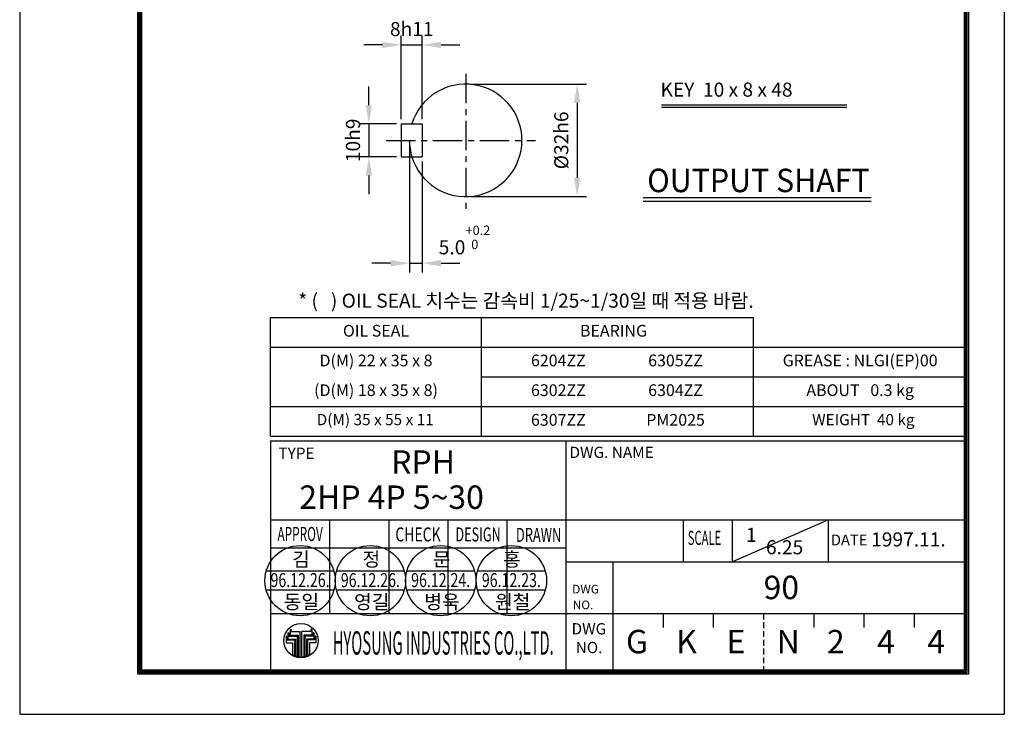
# Model space of a CAD drawing. Extents: x 4 to 940, y 0 to 410.
# Drawn here: x 4 to 214, y 0 to 148 of the extents above; entities that cross this region are included whole.
import ezdxf
from ezdxf.enums import TextEntityAlignment as Align

# ---------------------------------------------------------------- set-up
doc = ezdxf.new("R2010")
doc.units = 0
doc.header["$LTSCALE"] = 5
doc.header["$MEASUREMENT"] = 0
doc.header["$PDMODE"] = 1
doc.linetypes.add('CENTER', pattern=[2, 1.25, -0.25, 0.25, -0.25])
doc.linetypes.add('HIDDEN', pattern=[0.375, 0.25, -0.125])
doc.layers.get('0').update_dxf_attribs({"color": 9, "linetype": 'CONTINUOUS'})
doc.layers.get('Defpoints').update_dxf_attribs({"linetype": 'CONTINUOUS'})
for name, color, linetype in [('C', 1, 'CENTER'), ('D', 7, 'CONTINUOUS'), ('DT', 2, 'CONTINUOUS'), ('O', 3, 'CONTINUOUS')]:
    doc.layers.add(name, color=color, linetype=linetype)
doc.styles.add('A2', font='romans', dxfattribs={"height": 2, "bigfont": 'hgtxt'})
doc.styles.add('A25', font='romans', dxfattribs={"height": 2.5, "bigfont": 'hgtxt'})
doc.styles.add('A3', font='romans', dxfattribs={"height": 3, "bigfont": 'hgtxt'})
doc.styles.add('A5', font='romans', dxfattribs={"height": 5, "bigfont": 'hgtxt'})
doc.styles.get("Standard").update_dxf_attribs({"font": 'romans', "height": 3, "bigfont": 'hgtxt'})

# ---------------------------------------------------------------- blocks, each defined once
blk = doc.blocks.new('A')
at = {"layer": 'O'}
for p, q in [((13.53, -5), (-0.93, -5)), ((28.52, -5), (14.06, -5)), ((43.51, -5), (29.06, -5)), ((58.6, -5), (44.14, -5)), ((13.53, -9), (-0.93, -9)), ((28.52, -9), (14.06, -9)), ((43.51, -9), (29.06, -9)), ((58.6, -9), (44.14, -9))]:
    blk.add_line(p, q, dxfattribs=at)
for centre in [(6.3, -7), (21.29, -7), (36.29, -7), (51.37, -7)]:
    blk.add_circle(centre, 7.5, dxfattribs=at)
at = {"layer": 'O', "style": 'A3'}
for s, p in [('김', (4.62, -3.94)), ('정', (19.62, -3.94)), ('문', (34.61, -3.94)), ('홍', (49.6, -3.94)), ('동일', (2.82, -13.02)), ('영길', (17.81, -13.02)), ('병욱', (32.8, -13.02)), ('원철', (47.88, -13.02))]:
    blk.add_text(s, height=3, dxfattribs=at).set_placement(p)
at = {"layer": 'O', "style": 'A3', "width": 0.60411}
for s, p, p2 in [('96.12.26.', (0, -8.38), (12.6, -8.38)), ('96.12.26.', (14.99, -8.38), (27.59, -8.38)), ('96.12.24.', (29.99, -8.38), (42.59, -8.38)), ('96.12.23.', (45.07, -8.38), (57.67, -8.38))]:
    blk.add_text(s, height=3, rotation=360, dxfattribs=at).set_placement(p, p2, align=Align.FIT)

msp = doc.modelspace()

# ---------------------------------------------------------------- linework, layer by layer
at = {"color": 9}
for p, q in [((3.99999, 296.99999), (3.99999, -0.00001)), ((213.99999, 296.99999), (213.99999, -0.00001))]:
    msp.add_line(p, q, dxfattribs=at)
at = {"color": 2}
for p, q in [((29.09999, 287.39999), (29.09999, 8.59999)), ((29.39999, 287.09999), (29.39999, 8.89999)), ((29.69999, 286.79999), (29.69999, 9.19999)), ((29.99999, 286.49999), (29.99999, 9.49999)), ((205.49999, 9.49999), (205.49999, 286.49999)), ((205.79999, 9.19999), (205.79999, 286.79999)), ((206.09999, 8.89999), (206.09999, 287.09999)), ((206.39999, 8.59999), (206.39999, 287.39999)), ((29.09999, 8.59999), (206.39999, 8.59999)), ((29.39999, 8.89999), (206.09999, 8.89999)), ((29.69999, 9.19999), (205.79999, 9.19999)), ((29.99999, 9.49999), (205.49999, 9.49999)), ((3.99999, -0.00001), (213.99999, -0.00001))]:
    msp.add_line(p, q, dxfattribs=at)
at = {"color": 7, "linetype": 'ByBlock'}
for p, q in [((85.37099, 126.89916), (85.37099, 144.7492)), ((89.87099, 126.89916), (89.87099, 144.7492)), ((81.37099, 142.7492), (77.37099, 142.7492)), ((85.37099, 142.7492), (89.87099, 142.7492)), ((93.87099, 142.7492), (97.87099, 142.7492)), ((78.48365, 129.89916), (78.48365, 133.89916)), ((100.12099, 134.39916), (124.89715, 134.39916)), ((122.89715, 130.39916), (122.89715, 114.39916)), ((84.37099, 125.89916), (76.48365, 125.89916)), ((78.48365, 125.89916), (78.48365, 118.89916)), ((87.12099, 121.39916), (87.12099, 94.20274)), ((84.37099, 118.89916), (76.48365, 118.89916)), ((89.87099, 117.89916), (89.87099, 94.20274)), ((78.48365, 114.89916), (78.48365, 110.89916)), ((100.12099, 110.39916), (124.89715, 110.39916)), ((83.12099, 96.20274), (79.12099, 96.20274)), ((87.12099, 96.20274), (89.87099, 96.20274)), ((93.87099, 96.20274), (97.87099, 96.20274))]:
    msp.add_line(p, q, dxfattribs=at)
for p, q in [((57.49999, 59.29999), (57.49999, 84.63331)), ((57.49999, 84.63331), (160.49999, 84.63331)), ((102.49999, 59.29999), (102.49999, 84.63331)), ((160.49999, 59.29999), (160.49999, 84.63331)), ((57.49999, 78.29998), (205.69999, 78.29998)), ((102.49999, 71.96665), (205.69999, 71.96665)), ((57.49999, 65.63332), (205.69999, 65.63332)), ((57.49999, 59.29999), (205.69999, 59.29999)), ((57.49999, 58.29999), (57.49999, 9.49999)), ((57.49999, 58.29999), (205.69999, 58.29999)), ((120.49999, 58.29999), (120.49999, 9.49999)), ((57.49999, 41.49999), (205.49999, 41.49999)), ((70.09999, 41.49999), (70.09999, 21.49999)), ((82.69999, 41.49999), (82.69999, 21.49999)), ((95.29999, 41.49999), (95.29999, 21.49999)), ((107.89999, 41.49999), (107.89999, 21.49999)), ((145.49999, 41.49999), (145.49999, 32.49999)), ((155.99999, 32.49999), (155.99999, 41.49999)), ((176.49999, 41.49999), (155.99999, 32.49999)), ((176.49999, 32.49999), (176.49999, 41.49999)), ((57.49999, 35.49999), (120.49999, 35.49999)), ((120.49999, 32.49999), (205.49999, 32.49999)), ((130.49999, 32.49999), (130.49999, 9.49999)), ((57.49999, 21.49999), (205.49999, 21.49999)), ((141.21427, 21.49999), (141.21427, 18.49999)), ((151.92856, 21.49999), (151.92856, 18.49999)), ((173.35713, 21.49999), (173.35713, 18.49999)), ((184.07142, 21.49999), (184.07142, 18.49999)), ((194.7857, 21.49999), (194.7857, 18.49999)), ((61.21568, 17.36435), (61.21568, 16.05238)), ((61.21568, 17.36435), (61.41568, 17.36435)), ((61.41568, 17.36435), (61.41568, 16.65238)), ((61.69726, 18.07098), (61.69726, 16.85238)), ((61.69726, 18.07098), (61.89726, 18.07098)), ((61.69726, 16.85238), (63.39108, 16.85238)), ((61.89726, 18.07098), (61.89726, 17.65238)), ((61.89726, 17.65238), (63.79108, 17.65238)), ((63.39108, 16.85238), (63.39108, 12.28176)), ((63.79108, 12.23535), (63.79108, 17.65238)), ((64.19108, 12.23535), (64.19108, 17.65238)), ((66.0849, 17.65238), (64.19108, 17.65238)), ((64.59108, 16.85238), (64.59108, 12.28176)), ((66.2849, 16.85238), (64.59108, 16.85238)), ((66.0849, 18.07098), (66.0849, 17.65238)), ((66.2849, 18.07098), (66.0849, 18.07098)), ((66.2849, 18.07098), (66.2849, 16.85238)), ((66.56648, 17.36435), (66.56648, 16.65238)), ((66.76648, 17.36435), (66.56648, 17.36435)), ((66.76648, 17.36435), (66.76648, 16.05238)), ((60.81568, 16.66435), (60.81568, 15.25238)), ((60.81568, 16.66435), (61.01568, 16.66435)), ((60.81568, 15.25238), (62.19108, 15.25238)), ((61.01568, 16.66435), (61.01568, 15.85238)), ((61.01568, 15.85238), (62.59108, 15.85238)), ((61.21568, 16.05238), (62.79108, 16.05238)), ((61.41568, 16.65238), (63.19108, 16.65238)), ((62.19108, 15.25238), (62.19108, 12.73189)), ((62.59108, 15.85238), (62.59108, 12.52396)), ((62.79108, 16.05238), (62.79108, 12.44328)), ((63.19108, 16.65238), (63.19108, 12.3229)), ((63.99108, 15.7059), (63.99108, 15.7059)), ((64.79108, 16.65238), (64.79108, 12.3229)), ((66.56648, 16.65238), (64.79108, 16.65238)), ((65.19108, 16.05238), (65.19108, 12.44328)), ((66.76648, 16.05238), (65.19108, 16.05238)), ((65.39108, 15.85238), (65.39108, 12.52396)), ((66.96648, 15.85238), (65.39108, 15.85238)), ((65.79108, 15.25238), (65.79108, 12.73189)), ((67.16648, 15.25238), (65.79108, 15.25238)), ((66.96648, 16.66435), (66.96648, 15.85238)), ((67.16648, 16.66435), (66.96648, 16.66435)), ((67.16648, 16.66435), (67.16648, 15.25238))]:
    msp.add_line(p, q)
at = {"linetype": 'HIDDEN'}
msp.add_line((162.64285, 21.49999), (162.64285, 9.49999), dxfattribs=at)
msp.add_circle((63.99108, 15.7059), 3.67631)
for start, end in [(238.8158415, 246.251299), (293.748701, 301.1841585), (249.806382, 256.695327), (260.0611613, 266.7018222), (273.2981778, 279.9388387), (283.304673, 290.193618)]:
    msp.add_arc((63.99108, 15.7059), 3.47631, start, end)
at = {"color": 7, "linetype": 'ByBlock'}
for points in [[(81.37099, 143.41587), (81.37099, 142.08253), (85.37099, 142.7492)], [(93.87099, 143.41587), (93.87099, 142.08253), (89.87099, 142.7492)], [(122.23049, 130.39916), (123.56382, 130.39916), (122.89715, 134.39916)], [(77.81698, 129.89916), (79.15032, 129.89916), (78.48365, 125.89916)], [(77.81698, 114.89916), (79.15032, 114.89916), (78.48365, 118.89916)], [(122.23049, 114.39916), (123.56382, 114.39916), (122.89715, 110.39916)], [(83.12099, 96.8694), (83.12099, 95.53607), (87.12099, 96.20274)], [(93.87099, 96.8694), (93.87099, 95.53607), (89.87099, 96.20274)]]:
    msp.add_solid(points, dxfattribs=at)
at = {"layer": 'C'}
for p, q in [((99.12099, 136.55522), (99.12099, 107.65327)), ((82.15019, 122.39916), (114.01401, 122.39916))]:
    msp.add_line(p, q, dxfattribs=at)
at = {"layer": 'D'}
for p, q in [((140.89263, 129.95471), (180.38557, 129.95471)), ((140.89263, 129.45471), (180.38557, 129.45471))]:
    msp.add_line(p, q, dxfattribs=at)
msp.add_arc((99.12099, 122.39916), 12, 180, 196.9577633, dxfattribs=at)
at = {"layer": 'D', "color": 0, "linetype": 'ByBlock'}
for p in [(46.50548, 147.63339), (121.49786, 133.65739), (68.39622, 120.48364), (88.79622, 120.48364), (96.59622, 120.48364)]:
    msp.add_point(p, dxfattribs=at)
at = {"layer": 'Defpoints', "color": 0, "linetype": 'ByBlock'}
for p in [(89.87099, 142.7492), (99.12099, 134.39916), (85.37099, 125.89916), (85.37099, 125.89916), (89.87099, 125.89916), (87.12099, 122.39916), (78.48365, 118.89916), (85.37099, 118.89916), (89.87099, 118.89916), (99.12099, 110.39916), (122.89715, 110.39916), (89.87099, 96.20274)]:
    msp.add_point(p, dxfattribs=at)
at = {"layer": 'DT'}
for p, q in [((185.58953, 110.16622), (136.9866, 110.16622)), ((185.58953, 109.32515), (136.9866, 109.32515))]:
    msp.add_line(p, q, dxfattribs=at)
at = {"layer": 'O'}
for p, q in [((85.37099, 125.89916), (85.37099, 118.89916)), ((85.37099, 125.89916), (89.87099, 125.89916)), ((89.87099, 125.89916), (89.87099, 118.89916)), ((85.37099, 118.89916), (89.87099, 118.89916))]:
    msp.add_line(p, q, dxfattribs=at)
msp.add_arc((99.12099, 122.39916), 12, 196.9577633, 163.0422367, dxfattribs=at)

# ---------------------------------------------------------------- block references
at = {"layer": 'D'}
msp.add_blockref('A', (57.49999, 35.49999), dxfattribs=at)

# ---------------------------------------------------------------- texts
at = {"color": 7, "linetype": 'ByBlock', "style": 'A3'}
for s, p in [('8h11', (87.62099, 145.7492)), ('5.0', (96.21392, 99.20274))]:
    msp.add_text(s, height=3, dxfattribs=at).set_placement(p, align=Align.MIDDLE)
for s, p in [('%%C32h6', (119.89715, 122.39916)), ('10h9', (75.48365, 122.39916))]:
    msp.add_text(s, height=3, rotation=90, dxfattribs=at).set_placement(p, align=Align.MIDDLE)
for s, height, style, p in [('OIL SEAL', 2.5, 'A25', (79.99577, 81.46664)), ('BEARING', 2.5, 'A25', (130.65161, 81.46664)), ('D(M) 22 x 35 x 8', 2.5, 'A25', (79.99577, 75.13331)), ('6204ZZ', 2.5, 'A25', (118.88983, 75.13331)), ('6305ZZ', 2.5, 'A25', (143.8836, 75.13331)), ('GREASE : NLGI(EP)00', 2.5, 'A25', (183.2543, 75.13331)), ('(D(M) 18 x 35 x 8)', 2.5, 'A25', (79.99577, 68.79998)), ('6302ZZ', 2.5, 'A25', (118.88983, 68.79998)), ('6304ZZ', 2.5, 'A25', (143.8836, 68.79998)), ('ABOUT   0.3 kg', 2.5, 'A25', (183.2543, 68.79998)), ('D(M) 35 x 55 x 11', 2.4, 'A3', (79.82412, 62.54554)), ('6307ZZ', 2.5, 'A25', (118.88983, 62.46665)), ('PM2025', 2.5, 'A25', (143.8836, 62.46665)), ('WEIGHT  40 kg', 2.4, 'A3', (183.93433, 62.52551))]:
    msp.add_text(s, height=height, dxfattribs=dict(style=style)).set_placement(p, align=Align.MIDDLE)
for s, height, p in [('TYPE', 2.4, (59.18221, 55.67161)), ('DWG. NAME', 2.4, (121.26216, 55.85993)), ('DATE', 2.304, (177.00714, 37.18626)), ('DWG', 2.4, (121.70272, 18.2365))]:
    msp.add_text(s, height=height).set_placement(p, align=Align.MIDDLE_LEFT)
for s, width, p, p2 in [('APPROV', 0.563582, (58.97866, 36.95283), (68.64008, 36.95283)), ('CHECK', 0.669603, (84.11805, 36.8601), (93.77946, 36.8601)), ('DESIGN', 0.632055, (96.93421, 36.8601), (106.59562, 36.8601)), ('DRAWN', 0.663038, (109.84896, 36.76155), (119.51037, 36.76155)), ('SCALE', 0.53563, (146.49018, 36.12805), (153.60641, 36.12805))]:
    msp.add_text(s, height=3, dxfattribs=dict(width=width)).set_placement(p, p2, align=Align.FIT)
at = {"style": 'A3'}
for s, p in [('DWG', (121.84254, 25.76312)), ('NO.', (121.95662, 22.40135))]:
    msp.add_text(s, height=1.848, dxfattribs=at).set_placement(p)
at = {"style": 'A5', "width": 0.417632}
msp.add_text('HYOSUNG INDUSTRIES CO.,LTD.', height=5, dxfattribs=at).set_placement((70.75452, 12.72322), (117.89971, 12.72322), align=Align.FIT)
msp.add_text('NO.', height=2.4).set_placement((122.58542, 13.04047))
at = {"layer": 'D'}
for s, height, style, p in [('KEY  10 x 8 x 48', 3, 'A3', (140.67199, 131.71906)), ('+0.2', 2, 'A2', (99.08213, 102.21742)), ('  0', 2, 'A2', (99.08213, 99.21742)), ('* (   ) OIL SEAL 치수는 감속비 1/25~1/30일 때 적용 바람.', 3, 'A3', (63.41181, 86.7082)), ('1', 3, 'A3', (158.896, 36.76756)), ('1997.11.', 3, 'A3', (185.60158, 35.78972)), ('   6.25', 3, 'A3', (160.41323, 34.12545))]:
    msp.add_text(s, height=height, dxfattribs=dict(at, style=style)).set_placement(p)
at = {"layer": 'DT', "style": 'A5', "width": 0.883748}
msp.add_text('OUTPUT SHAFT', height=5, dxfattribs=at).set_placement((137.8349, 111.35465), (185.29692, 111.35465), align=Align.FIT)
at = {"layer": 'DT', "style": 'A5'}
for s, p in [('RPH', (83.2302, 51.30357)), ('2HP 4P 5~30', (63.62887, 43.80357)), ('90', (162.65835, 24.55645)), ('G', (133.31189, 13.00497)), ('K', (144.02618, 13.00497)), ('E', (154.74047, 13.00497)), ('N', (165.45475, 13.00497)), ('2', (176.16904, 13.00497)), ('4', (186.88332, 13.00497)), ('4', (197.59761, 13.00497))]:
    msp.add_text(s, height=5, dxfattribs=at).set_placement(p)

doc.saveas('drawing.dxf')
